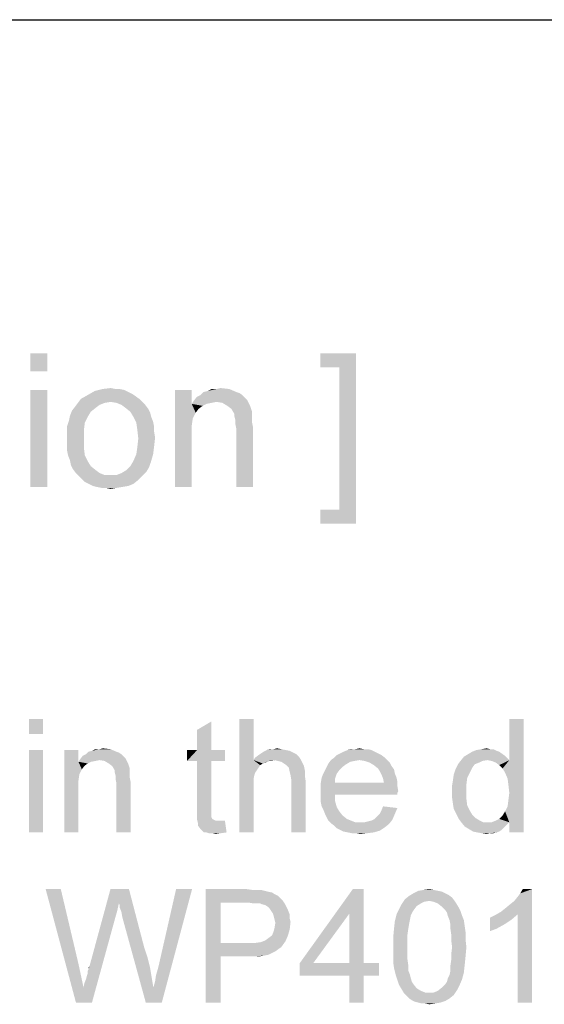
# Model space of a CAD drawing. Units: millimetres. Extents: x 0 to 1189, y 0 to 841.
# Drawn here: x 339 to 418, y 694 to 841 of the extents above; entities that cross this region are included whole.
import ezdxf

# ---------------------------------------------------------------- set-up
doc = ezdxf.new("R2010")
doc.units = ezdxf.units.MM
doc.header["$LTSCALE"] = 65.395
doc.layers.get('0').update_dxf_attribs({"linetype": 'CONTINUOUS'})

msp = doc.modelspace()

# ---------------------------------------------------------------- linework, layer by layer
at = {"color": 7, "linetype": 'Continuous'}
msp.add_line((0, 841), (1189, 841), dxfattribs=at)
at = {"color": 2, "linetype": 'Continuous'}
for points in [[(343.558, 791.008), (341.04, 788.342), (341.04, 791.008)], [(341.04, 788.342), (343.558, 791.008), (343.558, 788.342)], [(389.78, 791.008), (384.447, 788.934), (384.447, 791.008)], [(387.262, 788.934), (384.447, 788.934), (389.78, 791.008)], [(387.262, 767.601), (387.262, 788.934), (389.78, 791.008)], [(387.262, 767.601), (389.78, 791.008), (389.78, 765.527)], [(343.558, 785.527), (341.04, 771.008), (341.04, 785.527)], [(341.04, 771.008), (343.558, 785.527), (343.558, 771.008)], [(356.743, 784.638), (348.595, 784.194), (349.632, 784.786)], [(355.706, 785.231), (349.632, 784.786), (350.669, 785.379)], [(355.706, 785.231), (356.299, 784.934), (349.632, 784.786)], [(349.632, 784.786), (356.299, 784.934), (356.743, 784.638)], [(354.373, 785.675), (355.114, 785.527), (350.669, 785.379)], [(353.78, 785.675), (354.373, 785.675), (350.669, 785.379)], [(353.78, 785.675), (350.669, 785.379), (351.854, 785.675)], [(350.669, 785.379), (355.114, 785.527), (355.706, 785.231)], [(351.854, 785.675), (353.04, 785.823), (353.78, 785.675)], [(365.188, 785.527), (365.188, 783.453), (362.669, 771.008)], [(365.188, 785.527), (362.669, 771.008), (362.669, 785.527)], [(372.743, 784.786), (365.928, 784.49), (366.521, 784.786)], [(365.928, 784.49), (372.743, 784.786), (373.188, 784.342)], [(371.854, 785.231), (372.299, 785.083), (366.521, 784.786)], [(371.854, 785.231), (366.521, 784.786), (366.966, 785.231)], [(366.521, 784.786), (372.299, 785.083), (372.743, 784.786)], [(366.966, 785.231), (367.558, 785.379), (370.817, 785.675)], [(366.966, 785.231), (370.817, 785.675), (371.854, 785.231)], [(368.891, 785.675), (370.817, 785.675), (367.558, 785.379)], [(368.891, 785.675), (367.558, 785.379), (368.151, 785.675)], [(368.891, 785.675), (369.484, 785.823), (370.817, 785.675)], [(352.151, 783.601), (351.41, 783.305), (347.706, 783.008)], [(352.151, 783.601), (347.706, 783.008), (348.151, 783.601)], [(347.706, 783.008), (351.41, 783.305), (350.817, 782.86)], [(357.336, 784.194), (353.04, 783.749), (348.151, 783.601)], [(357.336, 784.194), (348.151, 783.601), (348.595, 784.194)], [(348.151, 783.601), (353.04, 783.749), (352.151, 783.601)], [(348.595, 784.194), (356.743, 784.638), (357.336, 784.194)], [(353.04, 783.749), (357.336, 784.194), (357.78, 783.749)], [(357.78, 783.749), (353.928, 783.601), (353.04, 783.749)], [(354.669, 783.305), (353.928, 783.601), (357.78, 783.749)], [(354.669, 783.305), (357.78, 783.749), (358.225, 783.305)], [(358.225, 783.305), (355.262, 782.86), (354.669, 783.305)], [(355.262, 782.86), (358.225, 783.305), (358.669, 782.712)], [(365.188, 783.453), (365.336, 781.231), (362.669, 771.008)], [(368.891, 783.749), (365.188, 783.453), (365.484, 783.897)], [(368.891, 783.749), (368.151, 783.601), (365.188, 783.453)], [(365.188, 783.453), (368.151, 783.601), (367.41, 783.453)], [(365.188, 783.453), (367.41, 783.453), (366.817, 783.157)], [(365.188, 783.453), (366.817, 783.157), (366.225, 782.712)], [(365.188, 783.453), (366.225, 782.712), (365.78, 782.12)], [(365.188, 783.453), (365.78, 782.12), (365.336, 781.231)], [(373.188, 784.342), (365.484, 783.897), (365.928, 784.49)], [(373.188, 784.342), (373.484, 784.046), (365.484, 783.897)], [(368.891, 783.749), (365.484, 783.897), (373.484, 784.046)], [(369.78, 783.601), (368.891, 783.749), (373.484, 784.046)], [(370.521, 783.157), (369.78, 783.601), (373.484, 784.046)], [(370.521, 783.157), (373.484, 784.046), (373.928, 783.157)], [(350.077, 782.268), (346.966, 781.675), (347.262, 782.416)], [(346.966, 781.675), (350.077, 782.268), (349.632, 781.527)], [(350.817, 782.86), (347.262, 782.416), (347.706, 783.008)], [(347.262, 782.416), (350.817, 782.86), (350.077, 782.268)], [(358.669, 782.712), (356.003, 782.268), (355.262, 782.86)], [(356.003, 782.268), (358.669, 782.712), (358.966, 782.12)], [(358.966, 782.12), (356.447, 781.527), (356.003, 782.268)], [(356.447, 781.527), (358.966, 782.12), (359.114, 781.527)], [(373.928, 783.157), (371.114, 782.712), (370.521, 783.157)], [(371.114, 782.712), (373.928, 783.157), (374.225, 782.268)], [(374.225, 782.268), (371.558, 781.971), (371.114, 782.712)], [(371.558, 781.971), (374.225, 782.268), (374.225, 781.823)], [(374.225, 781.823), (371.558, 781.675), (371.558, 781.971)], [(371.558, 781.675), (374.225, 781.823), (374.225, 781.231)], [(349.188, 780.638), (346.521, 780.046), (346.817, 780.934)], [(346.521, 780.046), (349.188, 780.638), (349.04, 779.453)], [(349.632, 781.527), (346.817, 780.934), (346.966, 781.675)], [(346.817, 780.934), (349.632, 781.527), (349.188, 780.638)], [(359.114, 781.527), (356.891, 780.638), (356.447, 781.527)], [(359.114, 781.527), (359.41, 780.786), (356.891, 780.638)], [(356.891, 780.638), (359.41, 780.786), (359.558, 780.046)], [(359.558, 780.046), (357.04, 779.601), (356.891, 780.638)], [(365.336, 781.231), (365.188, 780.194), (362.669, 771.008)], [(374.225, 781.231), (371.706, 781.083), (371.558, 781.675)], [(371.706, 781.083), (374.225, 781.231), (374.225, 780.638)], [(374.225, 780.638), (371.706, 780.49), (371.706, 781.083)], [(371.706, 780.49), (374.225, 780.638), (374.373, 779.897)], [(374.373, 779.897), (371.854, 779.749), (371.706, 780.49)], [(349.04, 779.453), (346.521, 779.157), (346.521, 780.046)], [(346.521, 778.268), (346.521, 779.157), (349.04, 779.453)], [(346.521, 778.268), (349.04, 779.453), (349.04, 778.268)], [(357.04, 779.601), (359.558, 780.046), (359.558, 779.305)], [(359.558, 779.305), (357.188, 778.268), (357.04, 779.601)], [(359.558, 779.305), (359.706, 778.416), (357.188, 778.268)], [(365.188, 780.194), (365.188, 778.86), (362.669, 771.008)], [(362.669, 771.008), (365.188, 778.86), (365.188, 771.008)], [(371.854, 771.008), (371.854, 779.749), (374.373, 779.897)], [(371.854, 771.008), (374.373, 779.897), (374.373, 771.008)], [(349.04, 778.268), (346.521, 777.379), (346.521, 778.268)], [(346.521, 777.379), (349.04, 778.268), (349.04, 776.934)], [(349.04, 776.934), (346.521, 776.49), (346.521, 777.379)], [(359.558, 777.083), (357.04, 776.934), (357.188, 778.268)], [(357.188, 778.268), (359.706, 778.416), (359.558, 777.083)], [(346.669, 775.749), (346.521, 776.49), (349.04, 776.934)], [(346.669, 775.749), (349.04, 776.934), (349.188, 775.749)], [(359.41, 775.897), (356.447, 774.86), (356.891, 775.897)], [(356.447, 774.86), (359.41, 775.897), (359.114, 774.86)], [(356.891, 775.897), (357.04, 776.934), (359.558, 777.083)], [(356.891, 775.897), (359.558, 777.083), (359.41, 775.897)], [(349.188, 775.749), (346.966, 775.008), (346.669, 775.749)], [(346.966, 775.008), (349.188, 775.749), (349.632, 774.86)], [(349.632, 774.86), (347.114, 774.268), (346.966, 775.008)], [(347.114, 774.268), (349.632, 774.86), (350.077, 774.12)], [(359.114, 774.86), (356.003, 774.12), (356.447, 774.86)], [(356.003, 774.12), (359.114, 774.86), (358.817, 773.971)], [(350.077, 774.12), (347.41, 773.675), (347.114, 774.268)], [(347.41, 773.675), (350.077, 774.12), (350.817, 773.527)], [(350.817, 773.527), (347.854, 773.083), (347.41, 773.675)], [(347.854, 773.083), (350.817, 773.527), (351.41, 773.083)], [(351.41, 773.083), (348.299, 772.638), (347.854, 773.083)], [(351.41, 773.083), (352.151, 772.786), (348.299, 772.638)], [(353.928, 772.786), (354.669, 773.083), (358.373, 773.231)], [(353.928, 772.786), (358.373, 773.231), (357.78, 772.638)], [(358.373, 773.231), (354.669, 773.083), (355.41, 773.527)], [(358.817, 773.971), (355.41, 773.527), (356.003, 774.12)], [(355.41, 773.527), (358.817, 773.971), (358.373, 773.231)], [(353.04, 772.786), (353.928, 772.786), (348.299, 772.638)], [(352.151, 772.786), (353.04, 772.786), (348.299, 772.638)], [(357.78, 772.638), (348.299, 772.638), (353.928, 772.786)], [(357.78, 772.638), (348.743, 772.194), (348.299, 772.638)], [(348.743, 772.194), (357.78, 772.638), (357.188, 772.046)], [(357.188, 772.046), (349.188, 771.749), (348.743, 772.194)], [(349.78, 771.453), (349.188, 771.749), (357.188, 772.046)], [(349.78, 771.453), (357.188, 772.046), (356.447, 771.453)], [(356.447, 771.453), (350.373, 771.157), (349.78, 771.453)], [(350.373, 771.157), (356.447, 771.453), (355.706, 771.157)], [(355.706, 771.157), (350.966, 771.008), (350.373, 771.157)], [(350.966, 771.008), (355.706, 771.157), (354.817, 771.008)], [(354.817, 771.008), (351.706, 770.86), (350.966, 771.008)], [(352.299, 770.86), (351.706, 770.86), (354.817, 771.008)], [(352.299, 770.86), (354.817, 771.008), (353.928, 770.86)], [(353.928, 770.86), (353.04, 770.712), (352.299, 770.86)], [(387.262, 767.601), (384.447, 765.527), (384.447, 767.601)], [(389.78, 765.527), (384.447, 765.527), (387.262, 767.601)], [(342.951, 736.258), (340.81, 733.992), (340.81, 736.258)], [(340.81, 733.992), (342.951, 736.258), (342.951, 733.992)], [(374.432, 736.258), (374.432, 730.088), (372.291, 719.258)], [(374.432, 736.258), (372.291, 719.258), (372.291, 736.258)], [(412.084, 728.199), (412.714, 730.088), (414.854, 736.258)], [(412.462, 727.318), (412.084, 728.199), (414.854, 736.258)], [(412.588, 726.31), (412.462, 727.318), (414.854, 736.258)], [(412.462, 723.162), (412.588, 724.17), (414.854, 736.258)], [(412.714, 720.77), (412.462, 723.162), (414.854, 736.258)], [(412.714, 725.177), (412.588, 726.31), (414.854, 736.258)], [(412.588, 724.17), (412.714, 725.177), (414.854, 736.258)], [(414.854, 736.258), (412.714, 730.088), (412.714, 736.258)], [(412.714, 719.258), (412.714, 720.77), (414.854, 736.258)], [(412.714, 719.258), (414.854, 736.258), (414.854, 719.258)], [(365.995, 731.599), (365.995, 734.621), (368.136, 735.881)], [(365.995, 731.599), (368.136, 735.881), (368.136, 731.599)], [(342.951, 731.599), (340.81, 719.258), (340.81, 731.599)], [(340.81, 719.258), (342.951, 731.599), (342.951, 719.258)], [(348.24, 731.599), (348.24, 729.836), (346.099, 719.258)], [(348.24, 731.599), (346.099, 719.258), (346.099, 731.599)], [(349.751, 731.347), (350.254, 731.473), (353.025, 731.725)], [(349.751, 731.347), (353.025, 731.725), (353.906, 731.347)], [(351.388, 731.725), (353.025, 731.725), (350.254, 731.473)], [(351.388, 731.725), (350.254, 731.473), (350.758, 731.725)], [(351.388, 731.725), (351.891, 731.851), (353.025, 731.725)], [(368.136, 731.599), (370.151, 731.599), (364.484, 729.962)], [(365.995, 731.599), (368.136, 731.599), (364.484, 729.962)], [(365.995, 731.599), (364.484, 729.962), (364.484, 731.599)], [(365.995, 729.962), (364.484, 729.962), (370.151, 731.599)], [(368.136, 729.962), (365.995, 729.962), (370.151, 731.599)], [(368.136, 729.962), (370.151, 731.599), (370.151, 729.962)], [(379.217, 731.599), (379.847, 731.473), (375.943, 731.347)], [(379.217, 731.599), (375.943, 731.347), (376.447, 731.599)], [(377.454, 731.725), (378.588, 731.725), (376.447, 731.599)], [(377.454, 731.725), (376.447, 731.599), (376.951, 731.725)], [(376.447, 731.599), (378.588, 731.725), (379.217, 731.599)], [(377.454, 731.725), (377.958, 731.851), (378.588, 731.725)], [(392.062, 731.599), (387.906, 731.347), (388.536, 731.599)], [(387.906, 731.347), (392.062, 731.599), (392.566, 731.347)], [(390.928, 731.725), (391.558, 731.725), (388.536, 731.599)], [(389.669, 731.725), (390.928, 731.725), (388.536, 731.599)], [(389.669, 731.725), (388.536, 731.599), (389.04, 731.725)], [(388.536, 731.599), (391.558, 731.725), (392.062, 731.599)], [(389.669, 731.725), (390.299, 731.851), (390.928, 731.725)], [(410.825, 731.473), (407.173, 731.347), (407.803, 731.599)], [(409.817, 731.725), (410.321, 731.725), (407.803, 731.599)], [(409.817, 731.725), (407.803, 731.599), (408.558, 731.725)], [(407.803, 731.599), (410.321, 731.725), (410.825, 731.473)], [(408.558, 731.725), (409.314, 731.851), (409.817, 731.725)], [(351.388, 730.088), (348.24, 729.836), (348.491, 730.214)], [(355.04, 730.592), (348.491, 730.214), (348.869, 730.718)], [(355.04, 730.592), (355.291, 730.34), (348.491, 730.214)], [(351.388, 730.088), (348.491, 730.214), (355.291, 730.34)], [(354.662, 730.97), (348.869, 730.718), (349.373, 730.97)], [(348.869, 730.718), (354.662, 730.97), (355.04, 730.592)], [(353.906, 731.347), (354.284, 731.221), (349.373, 730.97)], [(353.906, 731.347), (349.373, 730.97), (349.751, 731.347)], [(349.373, 730.97), (354.284, 731.221), (354.662, 730.97)], [(352.143, 729.962), (351.388, 730.088), (355.291, 730.34)], [(352.773, 729.584), (352.143, 729.962), (355.291, 730.34)], [(352.773, 729.584), (355.291, 730.34), (355.669, 729.584)], [(381.484, 730.214), (374.432, 730.088), (374.684, 730.466)], [(377.58, 730.088), (374.432, 730.088), (381.484, 730.214)], [(381.232, 730.592), (374.684, 730.466), (375.188, 730.844)], [(374.684, 730.466), (381.232, 730.592), (381.484, 730.214)], [(380.854, 730.97), (375.188, 730.844), (375.566, 731.096)], [(375.188, 730.844), (380.854, 730.97), (381.232, 730.592)], [(380.351, 731.221), (375.566, 731.096), (375.943, 731.347)], [(375.566, 731.096), (380.351, 731.221), (380.854, 730.97)], [(375.943, 731.347), (379.847, 731.473), (380.351, 731.221)], [(378.084, 729.962), (377.58, 730.088), (381.484, 730.214)], [(378.588, 729.836), (378.084, 729.962), (381.484, 730.214)], [(378.588, 729.836), (381.484, 730.214), (381.736, 729.71)], [(394.077, 730.466), (386.017, 730.088), (386.521, 730.466)], [(390.299, 730.088), (386.017, 730.088), (394.077, 730.466)], [(393.573, 730.844), (386.521, 730.466), (386.899, 730.844)], [(386.521, 730.466), (393.573, 730.844), (394.077, 730.466)], [(393.069, 731.096), (386.899, 730.844), (387.403, 731.096)], [(386.899, 730.844), (393.069, 731.096), (393.573, 730.844)], [(392.566, 731.347), (387.403, 731.096), (387.906, 731.347)], [(387.403, 731.096), (392.566, 731.347), (393.069, 731.096)], [(390.299, 730.088), (394.077, 730.466), (394.454, 730.088)], [(409.44, 730.088), (405.41, 729.962), (405.914, 730.592)], [(412.084, 730.718), (405.914, 730.592), (406.543, 730.97)], [(409.44, 730.088), (405.914, 730.592), (412.084, 730.718)], [(411.203, 731.347), (406.543, 730.97), (407.173, 731.347)], [(406.543, 730.97), (411.203, 731.347), (412.084, 730.718)], [(407.173, 731.347), (410.825, 731.473), (411.203, 731.347)], [(409.44, 730.088), (412.084, 730.718), (412.714, 730.088)], [(348.24, 729.836), (348.366, 727.947), (346.099, 719.258)], [(351.388, 730.088), (350.758, 729.962), (348.24, 729.836)], [(348.24, 729.836), (350.758, 729.962), (350.128, 729.836)], [(348.24, 729.836), (350.128, 729.836), (349.625, 729.584)], [(348.24, 729.836), (349.625, 729.584), (349.121, 729.207)], [(348.24, 729.836), (349.121, 729.207), (348.743, 728.703)], [(348.24, 729.836), (348.743, 728.703), (348.366, 727.947)], [(355.669, 729.584), (353.277, 729.207), (352.773, 729.584)], [(353.277, 729.207), (355.669, 729.584), (355.921, 728.829)], [(355.921, 728.829), (353.654, 728.577), (353.277, 729.207)], [(353.654, 728.577), (355.921, 728.829), (355.921, 728.451)], [(368.136, 729.962), (365.995, 722.784), (365.995, 729.962)], [(365.995, 722.784), (368.136, 729.962), (368.136, 722.658)], [(374.432, 730.088), (374.558, 727.821), (372.291, 719.258)], [(374.432, 730.088), (377.58, 730.088), (376.699, 729.962)], [(374.432, 730.088), (376.699, 729.962), (375.817, 729.584)], [(374.432, 730.088), (375.817, 729.584), (375.44, 729.333)], [(374.432, 730.088), (375.44, 729.333), (374.684, 728.199)], [(374.432, 730.088), (374.684, 728.199), (374.558, 727.821)], [(375.44, 729.333), (374.936, 728.577), (374.684, 728.199)], [(375.44, 729.333), (375.188, 728.955), (374.936, 728.577)], [(376.699, 729.962), (376.195, 729.71), (375.817, 729.584)], [(376.699, 729.962), (377.58, 730.088), (377.077, 729.962)], [(381.736, 729.71), (378.966, 729.584), (378.588, 729.836)], [(379.343, 729.333), (378.966, 729.584), (381.736, 729.71)], [(379.343, 729.333), (381.736, 729.71), (381.988, 729.207)], [(381.988, 729.207), (379.721, 728.955), (379.343, 729.333)], [(379.721, 728.955), (381.988, 729.207), (382.114, 728.577)], [(382.114, 728.577), (379.847, 728.325), (379.721, 728.955)], [(387.78, 729.081), (385.136, 728.577), (385.388, 729.081)], [(385.136, 728.577), (387.78, 729.081), (387.277, 728.577)], [(388.284, 729.458), (385.388, 729.081), (385.64, 729.584)], [(385.388, 729.081), (388.284, 729.458), (387.78, 729.081)], [(390.299, 730.088), (389.543, 729.962), (385.64, 729.584)], [(390.299, 730.088), (385.64, 729.584), (386.017, 730.088)], [(389.543, 729.962), (388.914, 729.836), (385.64, 729.584)], [(385.64, 729.584), (388.914, 729.836), (388.284, 729.458)], [(394.454, 730.088), (391.054, 729.962), (390.299, 730.088)], [(391.81, 729.71), (391.054, 729.962), (394.454, 730.088)], [(391.81, 729.71), (394.454, 730.088), (394.832, 729.71)], [(394.832, 729.71), (392.44, 729.333), (391.81, 729.71)], [(392.44, 729.333), (394.832, 729.71), (395.084, 729.207)], [(395.084, 729.207), (393.069, 728.829), (392.44, 729.333)], [(393.069, 728.829), (395.084, 729.207), (395.462, 728.703)], [(395.462, 728.703), (393.321, 728.451), (393.069, 728.829)], [(393.321, 728.451), (395.462, 728.703), (395.588, 728.073)], [(406.795, 728.199), (404.403, 727.947), (404.654, 728.703)], [(407.551, 729.458), (407.173, 728.955), (404.654, 728.703)], [(407.551, 729.458), (404.654, 728.703), (405.032, 729.458)], [(404.654, 728.703), (407.173, 728.955), (406.795, 728.199)], [(408.684, 729.962), (408.18, 729.71), (405.032, 729.458)], [(408.684, 729.962), (405.032, 729.458), (405.41, 729.962)], [(405.032, 729.458), (408.18, 729.71), (407.551, 729.458)], [(405.41, 729.962), (409.44, 730.088), (408.684, 729.962)], [(412.714, 730.088), (410.069, 729.962), (409.44, 730.088)], [(410.699, 729.71), (410.069, 729.962), (412.714, 730.088)], [(411.203, 729.333), (410.699, 729.71), (412.714, 730.088)], [(411.706, 728.829), (411.203, 729.333), (412.714, 730.088)], [(412.084, 728.199), (411.706, 728.829), (412.714, 730.088)], [(348.366, 727.947), (348.24, 727.066), (346.099, 719.258)], [(355.921, 728.451), (353.654, 728.325), (353.654, 728.577)], [(353.654, 728.325), (355.921, 728.451), (355.921, 727.947)], [(355.921, 727.947), (353.78, 727.821), (353.654, 728.325)], [(353.78, 727.821), (355.921, 727.947), (355.921, 727.444)], [(355.921, 727.444), (353.78, 727.318), (353.78, 727.821)], [(353.78, 727.318), (355.921, 727.444), (356.047, 726.814)], [(356.047, 726.814), (353.906, 726.688), (353.78, 727.318)], [(374.558, 727.821), (374.432, 727.192), (372.291, 719.258)], [(374.432, 727.192), (374.432, 726.688), (372.291, 719.258)], [(379.973, 727.821), (379.847, 728.325), (382.114, 728.577)], [(379.973, 727.821), (382.114, 728.577), (382.114, 727.821)], [(382.114, 727.821), (380.099, 727.066), (379.973, 727.821)], [(380.099, 727.066), (382.114, 727.821), (382.24, 726.94)], [(386.647, 727.318), (384.506, 726.688), (384.632, 727.444)], [(384.506, 726.688), (386.647, 727.318), (386.647, 726.688)], [(386.899, 728.073), (384.632, 727.444), (384.884, 728.073)], [(384.632, 727.444), (386.899, 728.073), (386.647, 727.318)], [(387.277, 728.577), (384.884, 728.073), (385.136, 728.577)], [(384.884, 728.073), (387.277, 728.577), (386.899, 728.073)], [(395.588, 728.073), (393.573, 727.947), (393.321, 728.451)], [(393.573, 727.947), (395.588, 728.073), (395.84, 727.444)], [(395.84, 727.444), (393.825, 727.318), (393.573, 727.947)], [(393.825, 727.318), (395.84, 727.444), (395.966, 726.814)], [(395.966, 726.814), (393.951, 726.688), (393.825, 727.318)], [(406.417, 727.444), (404.277, 727.066), (404.403, 727.947)], [(404.277, 727.066), (406.417, 727.444), (406.291, 726.436)], [(404.403, 727.947), (406.795, 728.199), (406.417, 727.444)], [(348.24, 727.066), (348.24, 725.933), (346.099, 719.258)], [(346.099, 719.258), (348.24, 725.933), (348.24, 719.258)], [(353.906, 719.258), (353.906, 726.688), (356.047, 726.814)], [(353.906, 719.258), (356.047, 726.814), (356.047, 719.258)], [(374.432, 726.688), (374.432, 725.933), (372.291, 719.258)], [(372.291, 719.258), (374.432, 725.933), (374.432, 719.258)], [(382.24, 726.94), (380.099, 719.258), (380.099, 727.066)], [(380.099, 719.258), (382.24, 726.94), (382.24, 719.258)], [(393.951, 726.688), (395.966, 726.184), (384.506, 726.058)], [(386.647, 726.688), (393.951, 726.688), (384.506, 726.058)], [(386.647, 726.688), (384.506, 726.058), (384.506, 726.688)], [(384.506, 726.058), (395.966, 726.184), (396.091, 725.429)], [(396.091, 725.429), (384.506, 725.303), (384.506, 726.058)], [(393.951, 726.688), (395.966, 726.814), (395.966, 726.184)], [(406.291, 726.436), (404.151, 726.31), (404.277, 727.066)], [(404.151, 725.303), (404.151, 726.31), (406.291, 726.436)], [(404.151, 725.303), (406.291, 726.436), (406.291, 725.303)], [(384.506, 725.303), (396.091, 725.429), (395.966, 725.177)], [(384.506, 725.303), (395.966, 725.177), (386.647, 724.925)], [(386.647, 724.925), (384.506, 724.547), (384.506, 725.303)], [(384.506, 724.547), (386.647, 724.925), (386.647, 723.918)], [(386.647, 723.918), (384.506, 723.792), (384.506, 724.547)], [(386.647, 724.925), (395.966, 725.177), (395.966, 724.925)], [(406.291, 725.303), (404.151, 724.421), (404.151, 725.303)], [(404.151, 724.421), (406.291, 725.303), (406.291, 724.296)], [(406.291, 724.296), (404.277, 723.54), (404.151, 724.421)], [(404.277, 723.54), (406.291, 724.296), (406.417, 723.288)], [(368.136, 722.658), (365.995, 721.903), (365.995, 722.784)], [(384.632, 723.162), (384.506, 723.792), (386.647, 723.918)], [(384.632, 723.162), (386.647, 723.918), (386.899, 723.036)], [(386.899, 723.036), (384.884, 722.658), (384.632, 723.162)], [(384.884, 722.658), (386.899, 723.036), (387.277, 722.407)], [(393.321, 722.029), (393.573, 722.533), (395.966, 722.91)], [(393.321, 722.029), (395.966, 722.91), (395.588, 722.029)], [(395.966, 722.91), (393.573, 722.533), (393.825, 723.162)], [(406.417, 723.288), (404.403, 722.784), (404.277, 723.54)], [(404.403, 722.784), (406.417, 723.288), (406.795, 722.533)], [(406.795, 722.533), (404.78, 722.029), (404.403, 722.784)], [(412.714, 720.77), (412.084, 722.407), (412.462, 723.162)], [(368.136, 722.658), (368.136, 722.281), (365.995, 721.903)], [(365.995, 721.903), (368.136, 722.281), (368.136, 721.903)], [(368.136, 721.903), (368.136, 721.651), (365.995, 721.147)], [(368.136, 721.903), (365.995, 721.147), (365.995, 721.903)], [(368.136, 721.651), (368.136, 721.525), (365.995, 721.147)], [(368.136, 721.525), (368.262, 721.273), (365.995, 721.147)], [(365.995, 721.147), (368.262, 721.273), (368.514, 721.147)], [(387.277, 722.407), (385.136, 722.029), (384.884, 722.658)], [(385.136, 722.029), (387.277, 722.407), (387.78, 721.777)], [(387.78, 721.777), (385.388, 721.525), (385.136, 722.029)], [(385.388, 721.525), (387.78, 721.777), (388.41, 721.273)], [(388.41, 721.273), (385.64, 721.021), (385.388, 721.525)], [(385.64, 721.021), (388.41, 721.273), (389.04, 721.021)], [(395.21, 721.147), (392.062, 721.021), (392.566, 721.273)], [(392.566, 721.273), (392.943, 721.651), (395.588, 722.029)], [(392.566, 721.273), (395.588, 722.029), (395.21, 721.147)], [(395.588, 722.029), (392.943, 721.651), (393.321, 722.029)], [(404.78, 722.029), (406.795, 722.533), (407.173, 721.903)], [(407.173, 721.903), (405.158, 721.273), (404.78, 722.029)], [(407.173, 721.903), (407.677, 721.399), (405.158, 721.273)], [(405.158, 721.273), (407.677, 721.399), (408.306, 721.021)], [(408.306, 721.021), (405.536, 720.77), (405.158, 721.273)], [(412.714, 720.77), (410.699, 721.021), (411.203, 721.273)], [(412.714, 720.77), (411.203, 721.273), (411.706, 721.777)], [(412.714, 720.77), (411.706, 721.777), (412.084, 722.407)], [(368.514, 721.147), (366.121, 720.644), (365.995, 721.147)], [(368.514, 721.147), (368.766, 721.021), (366.121, 720.644)], [(369.647, 721.021), (370.151, 721.021), (366.121, 720.644)], [(369.269, 721.021), (369.647, 721.021), (366.121, 720.644)], [(368.766, 721.021), (369.269, 721.021), (366.121, 720.644)], [(366.121, 720.266), (366.121, 720.644), (370.151, 721.021)], [(366.499, 719.762), (366.121, 720.266), (370.151, 721.021)], [(367.003, 719.258), (366.499, 719.762), (370.151, 721.021)], [(367.38, 719.258), (367.003, 719.258), (370.151, 721.021)], [(367.38, 719.258), (370.151, 721.021), (370.403, 719.258)], [(389.04, 721.021), (386.017, 720.644), (385.64, 721.021)], [(389.04, 721.021), (389.669, 720.77), (386.017, 720.644)], [(390.425, 720.77), (391.054, 720.77), (386.017, 720.644)], [(389.669, 720.77), (390.425, 720.77), (386.017, 720.644)], [(394.706, 720.518), (386.017, 720.644), (391.054, 720.77)], [(394.706, 720.518), (386.521, 720.266), (386.017, 720.644)], [(386.521, 720.266), (394.706, 720.518), (394.077, 720.014)], [(394.077, 720.014), (386.899, 719.888), (386.521, 720.266)], [(387.403, 719.636), (386.899, 719.888), (394.077, 720.014)], [(387.403, 719.636), (394.077, 720.014), (393.321, 719.51)], [(391.054, 720.77), (391.558, 720.896), (395.21, 721.147)], [(391.054, 720.77), (395.21, 721.147), (394.706, 720.518)], [(391.558, 720.896), (392.062, 721.021), (395.21, 721.147)], [(405.536, 720.77), (408.306, 721.021), (408.81, 720.77)], [(408.81, 720.77), (406.04, 720.14), (405.536, 720.77)], [(412.714, 720.77), (412.336, 720.392), (406.04, 720.14)], [(410.069, 720.77), (412.714, 720.77), (406.04, 720.14)], [(409.44, 720.77), (410.069, 720.77), (406.04, 720.14)], [(408.81, 720.77), (409.44, 720.77), (406.04, 720.14)], [(406.04, 720.14), (412.336, 720.392), (411.958, 720.014)], [(411.958, 720.014), (406.669, 719.762), (406.04, 720.14)], [(406.669, 719.762), (411.958, 720.014), (411.58, 719.636)], [(412.714, 720.77), (410.069, 720.77), (410.699, 721.021)], [(370.403, 719.258), (367.758, 719.133), (367.38, 719.258)], [(368.262, 719.133), (367.758, 719.133), (370.403, 719.258)], [(368.262, 719.133), (370.403, 719.258), (369.521, 719.133)], [(369.521, 719.133), (368.766, 719.007), (368.262, 719.133)], [(393.321, 719.51), (387.906, 719.384), (387.403, 719.636)], [(388.536, 719.258), (387.906, 719.384), (393.321, 719.51)], [(388.536, 719.258), (393.321, 719.51), (392.44, 719.258)], [(392.44, 719.258), (389.166, 719.133), (388.536, 719.258)], [(389.795, 719.133), (389.166, 719.133), (392.44, 719.258)], [(389.795, 719.133), (392.44, 719.258), (391.432, 719.133)], [(391.432, 719.133), (390.425, 719.007), (389.795, 719.133)], [(411.58, 719.636), (407.299, 719.384), (406.669, 719.762)], [(407.299, 719.384), (411.58, 719.636), (411.203, 719.384)], [(411.203, 719.384), (407.928, 719.258), (407.299, 719.384)], [(407.928, 719.258), (411.203, 719.384), (410.825, 719.258)], [(410.825, 719.258), (408.558, 719.133), (407.928, 719.258)], [(409.817, 719.133), (408.558, 719.133), (410.825, 719.258)], [(409.817, 719.133), (409.314, 719.007), (408.558, 719.133)], [(409.817, 719.133), (410.825, 719.258), (410.321, 719.133)], [(345.595, 710.758), (347.862, 693.758), (343.328, 710.758)], [(345.595, 710.758), (348.24, 699.551), (347.862, 693.758)], [(354.284, 708.618), (349.877, 699.173), (353.025, 710.758)], [(353.025, 710.758), (355.795, 710.758), (354.284, 708.618)], [(354.41, 708.366), (354.284, 708.618), (355.795, 710.758)], [(354.41, 707.988), (354.41, 708.366), (355.795, 710.758)], [(354.662, 707.358), (354.41, 707.988), (355.795, 710.758)], [(354.788, 706.603), (354.662, 707.358), (355.795, 710.758)], [(354.788, 706.603), (355.795, 710.758), (358.062, 702.07)], [(359.447, 696.025), (359.699, 696.907), (365.24, 710.758)], [(359.447, 696.025), (365.24, 710.758), (360.706, 693.758)], [(359.699, 696.907), (359.825, 697.788), (365.24, 710.758)], [(359.825, 697.788), (360.077, 698.67), (365.24, 710.758)], [(360.077, 698.67), (360.328, 699.677), (365.24, 710.758)], [(365.24, 710.758), (360.328, 699.677), (362.847, 710.758)], [(367.254, 710.758), (373.425, 710.758), (369.521, 708.744)], [(369.521, 708.744), (367.254, 693.758), (367.254, 710.758)], [(373.425, 710.758), (374.306, 710.633), (369.521, 708.744)], [(375.566, 710.633), (376.069, 710.507), (369.521, 708.744)], [(374.936, 710.633), (375.566, 710.633), (369.521, 708.744)], [(374.306, 710.633), (374.936, 710.633), (369.521, 708.744)], [(376.069, 710.507), (376.573, 710.381), (369.521, 708.744)], [(376.573, 710.381), (377.203, 710.255), (369.521, 708.744)], [(377.203, 710.255), (377.58, 710.003), (369.521, 708.744)], [(377.58, 710.003), (378.084, 709.751), (369.521, 708.744)], [(378.084, 709.751), (378.462, 709.373), (369.521, 708.744)], [(390.928, 710.758), (388.788, 707.107), (381.358, 699.677)], [(390.928, 710.758), (381.358, 699.677), (389.291, 710.758)], [(388.788, 699.677), (388.788, 707.107), (390.928, 710.758)], [(388.788, 699.677), (390.928, 710.758), (390.928, 699.677)], [(404.151, 709.499), (397.099, 709.247), (397.728, 709.751)], [(400.751, 708.996), (397.099, 709.247), (404.151, 709.499)], [(403.143, 710.129), (403.647, 709.877), (397.728, 709.751)], [(403.143, 710.129), (397.728, 709.751), (398.358, 710.129)], [(397.728, 709.751), (403.647, 709.877), (404.151, 709.499)], [(402.01, 710.507), (402.64, 710.381), (398.358, 710.129)], [(402.01, 710.507), (398.358, 710.129), (399.114, 710.507)], [(398.358, 710.129), (402.64, 710.381), (403.143, 710.129)], [(401.38, 710.633), (399.114, 710.507), (399.869, 710.633)], [(399.114, 710.507), (401.38, 710.633), (402.01, 710.507)], [(399.869, 710.633), (400.751, 710.758), (401.38, 710.633)], [(400.751, 708.996), (404.151, 709.499), (404.528, 708.996)], [(411.454, 707.358), (412.084, 707.862), (416.114, 710.758)], [(413.973, 706.981), (411.454, 707.358), (416.114, 710.758)], [(412.084, 707.862), (412.84, 708.492), (416.114, 710.758)], [(412.84, 708.492), (413.469, 708.996), (416.114, 710.758)], [(413.469, 708.996), (413.973, 709.625), (416.114, 710.758)], [(413.973, 709.625), (414.351, 710.129), (416.114, 710.758)], [(413.973, 693.758), (413.973, 706.981), (416.114, 710.758)], [(413.973, 693.758), (416.114, 710.758), (416.114, 693.758)], [(416.114, 710.758), (414.351, 710.129), (414.728, 710.758)], [(354.284, 708.618), (354.032, 707.484), (349.877, 699.173)], [(369.521, 708.744), (369.521, 702.699), (367.254, 693.758)], [(378.462, 709.373), (378.84, 708.996), (369.521, 708.744)], [(373.677, 708.744), (369.521, 708.744), (378.84, 708.996)], [(374.432, 708.618), (373.677, 708.744), (378.84, 708.996)], [(374.936, 708.618), (374.432, 708.618), (378.84, 708.996)], [(375.44, 708.618), (374.936, 708.618), (378.84, 708.996)], [(375.44, 708.618), (378.84, 708.996), (379.091, 708.618)], [(379.091, 708.618), (375.691, 708.492), (375.44, 708.618)], [(376.195, 708.366), (375.691, 708.492), (379.091, 708.618)], [(376.573, 708.114), (376.195, 708.366), (379.091, 708.618)], [(376.573, 708.114), (379.091, 708.618), (379.343, 708.114)], [(379.343, 708.114), (376.825, 707.862), (376.573, 708.114)], [(376.825, 707.862), (379.343, 708.114), (379.595, 707.61)], [(398.862, 708.24), (396.217, 707.736), (396.595, 708.492)], [(396.217, 707.736), (398.862, 708.24), (398.484, 707.736)], [(400.751, 708.996), (396.595, 708.492), (397.099, 709.247)], [(400.751, 708.996), (399.995, 708.87), (396.595, 708.492)], [(399.995, 708.87), (399.491, 708.618), (396.595, 708.492)], [(396.595, 708.492), (399.491, 708.618), (398.862, 708.24)], [(404.528, 708.996), (401.38, 708.87), (400.751, 708.996)], [(402.01, 708.618), (401.38, 708.87), (404.528, 708.996)], [(402.01, 708.618), (404.528, 708.996), (404.78, 708.618)], [(404.78, 708.618), (402.64, 708.114), (402.01, 708.618)], [(402.64, 708.114), (404.78, 708.618), (405.158, 707.988)], [(405.158, 707.988), (403.143, 707.61), (402.64, 708.114)], [(403.143, 707.61), (405.158, 707.988), (405.41, 707.484)], [(348.995, 696.025), (349.121, 696.655), (353.78, 706.603)], [(348.995, 696.025), (353.78, 706.603), (350.254, 693.758)], [(349.121, 696.655), (349.373, 697.284), (353.78, 706.603)], [(349.373, 697.284), (349.499, 697.788), (353.78, 706.603)], [(349.499, 697.788), (349.625, 698.166), (353.78, 706.603)], [(349.625, 698.544), (349.751, 698.796), (353.78, 706.603)], [(349.625, 698.166), (349.625, 698.544), (353.78, 706.603)], [(349.751, 698.796), (349.877, 699.173), (353.78, 706.603)], [(354.032, 707.484), (353.78, 706.603), (349.877, 699.173)], [(358.062, 702.07), (358.314, 693.758), (354.788, 706.603)], [(379.595, 707.61), (377.077, 707.484), (376.825, 707.862)], [(377.328, 707.107), (377.077, 707.484), (379.595, 707.61)], [(377.328, 707.107), (379.595, 707.61), (379.847, 706.981)], [(379.847, 706.981), (377.454, 706.729), (377.328, 707.107)], [(377.454, 706.729), (379.847, 706.981), (379.847, 706.351)], [(379.847, 706.351), (377.58, 706.225), (377.454, 706.729)], [(381.358, 699.677), (388.788, 707.107), (383.373, 699.677)], [(397.98, 706.855), (395.588, 705.973), (395.84, 706.981)], [(397.98, 706.855), (397.854, 706.225), (395.588, 705.973)], [(398.484, 707.736), (398.232, 707.358), (395.84, 706.981)], [(398.484, 707.736), (395.84, 706.981), (396.217, 707.736)], [(395.84, 706.981), (398.232, 707.358), (397.98, 706.855)], [(405.41, 707.484), (403.395, 707.233), (403.143, 707.61)], [(403.521, 706.729), (403.395, 707.233), (405.41, 707.484)], [(403.521, 706.729), (405.41, 707.484), (405.662, 706.729)], [(405.662, 706.729), (403.773, 706.099), (403.521, 706.729)], [(403.773, 706.099), (405.662, 706.729), (405.914, 706.099)], [(409.817, 706.477), (410.573, 706.855), (413.973, 706.981)], [(409.817, 706.477), (413.973, 706.981), (413.091, 706.225)], [(413.973, 706.981), (410.573, 706.855), (411.454, 707.358)], [(377.58, 706.225), (379.847, 706.351), (379.973, 705.847)], [(379.973, 705.847), (377.706, 705.721), (377.58, 706.225)], [(377.58, 704.966), (377.706, 705.721), (379.973, 705.847)], [(377.58, 704.966), (379.973, 705.847), (379.847, 704.714)], [(397.728, 705.596), (395.462, 704.84), (395.588, 705.973)], [(395.462, 704.84), (397.728, 705.596), (397.603, 704.84)], [(395.588, 705.973), (397.854, 706.225), (397.728, 705.596)], [(405.914, 706.099), (403.899, 705.47), (403.773, 706.099)], [(403.899, 705.47), (405.914, 706.099), (406.04, 705.218)], [(406.04, 705.218), (403.899, 704.84), (403.899, 705.47)], [(403.899, 704.84), (406.04, 705.218), (406.166, 704.336)], [(413.091, 706.225), (409.817, 704.462), (409.817, 706.477)], [(413.091, 706.225), (411.958, 705.47), (409.817, 704.462)], [(411.958, 705.47), (410.825, 704.84), (409.817, 704.462)], [(376.195, 703.077), (376.699, 703.455), (379.595, 703.833)], [(376.195, 703.077), (379.595, 703.833), (379.217, 702.951)], [(379.595, 703.833), (376.699, 703.455), (377.203, 703.833)], [(377.203, 703.833), (377.454, 704.462), (379.847, 704.714)], [(377.203, 703.833), (379.847, 704.714), (379.595, 703.833)], [(379.847, 704.714), (377.454, 704.462), (377.58, 704.966)], [(397.603, 704.84), (397.477, 703.958), (395.336, 703.455)], [(397.603, 704.84), (395.336, 703.455), (395.462, 704.84)], [(395.336, 703.455), (397.477, 703.958), (397.477, 703.077)], [(406.166, 704.336), (404.025, 703.958), (403.899, 704.84)], [(404.025, 703.958), (406.166, 704.336), (406.166, 703.203)], [(406.166, 703.203), (404.025, 703.077), (404.025, 703.958)], [(358.062, 702.07), (358.566, 700.558), (358.314, 693.758)], [(369.521, 702.699), (369.521, 700.684), (367.254, 693.758)], [(374.684, 702.699), (378.588, 702.07), (369.521, 700.684)], [(373.677, 702.699), (374.684, 702.699), (369.521, 700.684)], [(369.521, 702.699), (373.677, 702.699), (369.521, 700.684)], [(378.588, 702.07), (378.21, 701.818), (369.521, 700.684)], [(374.684, 702.699), (375.566, 702.825), (379.217, 702.951)], [(374.684, 702.699), (379.217, 702.951), (378.588, 702.07)], [(379.217, 702.951), (375.566, 702.825), (376.195, 703.077)], [(397.477, 703.077), (395.336, 702.07), (395.336, 703.455)], [(395.336, 702.07), (397.477, 703.077), (397.477, 702.07)], [(397.477, 702.07), (397.477, 701.062), (395.336, 700.936)], [(397.477, 702.07), (395.336, 700.936), (395.336, 702.07)], [(404.151, 702.07), (404.025, 703.077), (406.166, 703.203)], [(406.291, 702.07), (404.025, 701.062), (404.151, 702.07)], [(404.025, 701.062), (406.291, 702.07), (406.166, 700.684)], [(404.151, 702.07), (406.166, 703.203), (406.291, 702.07)], [(367.254, 693.758), (369.521, 700.684), (369.521, 693.758)], [(378.21, 701.818), (377.706, 701.44), (369.521, 700.684)], [(377.706, 701.44), (377.203, 701.188), (369.521, 700.684)], [(377.203, 701.188), (376.699, 700.936), (369.521, 700.684)], [(376.699, 700.936), (376.069, 700.81), (369.521, 700.684)], [(373.677, 700.684), (369.521, 700.684), (376.069, 700.81)], [(374.558, 700.684), (373.677, 700.684), (376.069, 700.81)], [(374.558, 700.684), (376.069, 700.81), (375.314, 700.684)], [(395.336, 700.936), (397.477, 701.062), (397.477, 700.181)], [(397.477, 700.181), (395.336, 699.803), (395.336, 700.936)], [(406.166, 700.684), (404.025, 700.181), (404.025, 701.062)], [(404.025, 700.181), (406.166, 700.684), (406.04, 699.425)], [(348.24, 699.551), (348.995, 696.025), (347.862, 693.758)], [(349.751, 698.796), (349.751, 699.047), (349.877, 699.173)], [(358.566, 700.558), (358.943, 699.047), (358.314, 693.758)], [(390.928, 699.677), (393.195, 699.677), (381.358, 697.788)], [(388.788, 699.677), (390.928, 699.677), (381.358, 697.788)], [(383.373, 699.677), (388.788, 699.677), (381.358, 697.788)], [(383.373, 699.677), (381.358, 697.788), (381.358, 699.677)], [(388.788, 697.788), (381.358, 697.788), (393.195, 699.677)], [(390.928, 697.788), (388.788, 697.788), (393.195, 699.677)], [(390.928, 697.788), (393.195, 699.677), (393.195, 697.788)], [(395.336, 699.803), (397.477, 700.181), (397.603, 699.299)], [(397.603, 699.299), (395.462, 698.921), (395.336, 699.803)], [(395.462, 698.921), (397.603, 699.299), (397.603, 698.544)], [(406.04, 699.425), (403.899, 699.299), (404.025, 700.181)], [(403.899, 698.544), (403.899, 699.299), (406.04, 699.425)], [(403.899, 698.544), (406.04, 699.425), (405.914, 698.292)], [(358.943, 699.047), (359.195, 697.536), (358.314, 693.758)], [(390.928, 697.788), (388.788, 693.758), (388.788, 697.788)], [(388.788, 693.758), (390.928, 697.788), (390.928, 693.758)], [(397.603, 698.544), (395.714, 697.914), (395.462, 698.921)], [(395.714, 697.914), (397.603, 698.544), (397.854, 697.914)], [(397.854, 697.914), (395.966, 697.158), (395.714, 697.914)], [(397.854, 697.914), (397.98, 697.41), (395.966, 697.158)], [(403.521, 697.41), (403.773, 697.914), (405.914, 698.292)], [(403.521, 697.41), (405.914, 698.292), (405.662, 697.284)], [(405.914, 698.292), (403.773, 697.914), (403.899, 698.544)], [(359.195, 697.536), (359.447, 696.025), (358.314, 693.758)], [(395.966, 697.158), (397.98, 697.41), (398.106, 696.907)], [(398.106, 696.907), (396.217, 696.403), (395.966, 697.158)], [(398.106, 696.907), (398.358, 696.529), (396.217, 696.403)], [(396.217, 696.403), (398.358, 696.529), (398.862, 695.899)], [(398.862, 695.899), (396.595, 695.773), (396.217, 696.403)], [(405.284, 696.403), (402.64, 696.025), (403.143, 696.529)], [(402.64, 696.025), (405.284, 696.403), (404.906, 695.647)], [(403.143, 696.529), (403.395, 696.907), (405.662, 697.284)], [(403.143, 696.529), (405.662, 697.284), (405.284, 696.403)], [(405.662, 697.284), (403.395, 696.907), (403.521, 697.41)], [(350.254, 693.758), (347.862, 693.758), (348.995, 696.025)], [(360.706, 693.758), (358.314, 693.758), (359.447, 696.025)], [(396.595, 695.773), (398.862, 695.899), (399.491, 695.521)], [(399.491, 695.521), (396.973, 695.144), (396.595, 695.773)], [(399.491, 695.521), (400.121, 695.27), (396.973, 695.144)], [(400.751, 695.27), (401.38, 695.27), (396.973, 695.144)], [(400.121, 695.27), (400.751, 695.27), (396.973, 695.144)], [(404.403, 694.892), (396.973, 695.144), (401.38, 695.27)], [(404.403, 694.892), (397.351, 694.766), (396.973, 695.144)], [(397.728, 694.388), (397.351, 694.766), (404.403, 694.892)], [(397.728, 694.388), (404.403, 694.892), (403.773, 694.388)], [(401.38, 695.27), (402.01, 695.521), (404.906, 695.647)], [(401.38, 695.27), (404.906, 695.647), (404.403, 694.892)], [(404.906, 695.647), (402.01, 695.521), (402.64, 696.025)], [(403.773, 694.388), (398.106, 694.136), (397.728, 694.388)], [(398.106, 694.136), (403.773, 694.388), (403.143, 694.01)], [(403.143, 694.01), (398.61, 693.884), (398.106, 694.136)], [(399.114, 693.758), (398.61, 693.884), (403.143, 694.01)], [(399.114, 693.758), (403.143, 694.01), (402.388, 693.758)], [(402.388, 693.758), (399.617, 693.633), (399.114, 693.758)], [(400.121, 693.633), (399.617, 693.633), (402.388, 693.758)], [(400.121, 693.633), (402.388, 693.758), (401.632, 693.633)], [(401.632, 693.633), (400.751, 693.507), (400.121, 693.633)]]:
    msp.add_solid(points, dxfattribs=at)

doc.saveas('drawing.dxf')
